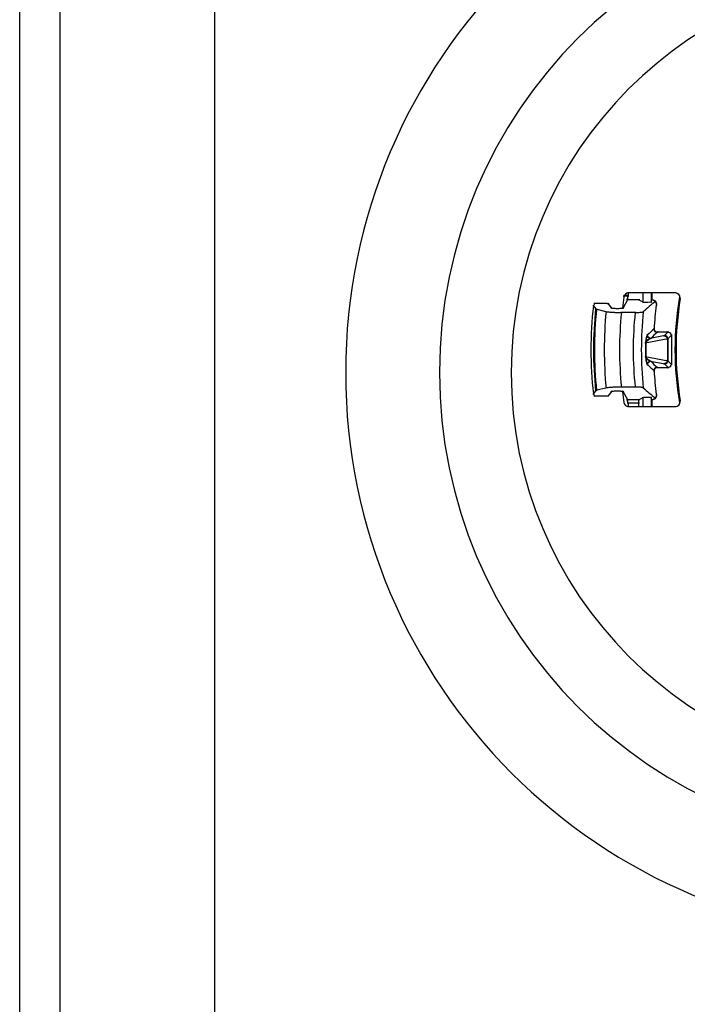
# Model space of a CAD drawing. Units: inches. Extents: x -51 to 94, y -41 to 70.
# Drawn here: x -18 to -14, y -36 to -31 of the extents above; entities that cross this region are included whole.
import ezdxf

# ---------------------------------------------------------------- set-up
doc = ezdxf.new("R2010")
doc.units = ezdxf.units.IN
doc.header["$MEASUREMENT"] = 0
doc.layers.add('Laag 1', color=7, linetype='Continuous')

msp = doc.modelspace()

# ---------------------------------------------------------------- linework, layer by layer
at = {"layer": 'Laag 1', "color": 7, "lineweight": 25, "true_color": 0xffffff}
for points in [[(-17.7159, -40.1827), (-17.7159, -21.0645)], [(-16.7253, -21.4618), (-16.7253, -40.2983)], [(-17.5096, -40.2983), (-17.5096, -21.5443)], [(-14.6177, -32.6005), (-14.6462, -32.6003)], [(-14.6184, -32.5969), (-14.6431, -32.5969)], [(-14.6225, -32.6113), (-14.6211, -32.6)], [(-14.3763, -32.5846), (-14.6218, -32.5846)], [(-14.5449, -32.5811), (-14.5449, -32.633)], [(-14.5036, -32.5811), (-14.5036, -32.6328)], [(-14.4995, -32.581), (-14.4995, -32.6223)], [(-14.7996, -32.6465), (-14.7837, -32.6675)], [(-14.7904, -32.6357), (-14.7989, -32.6526)], [(-14.7336, -32.6389), (-14.7955, -32.6389)], [(-14.7295, -32.639), (-14.741, -32.6389)], [(-14.7254, -32.6392), (-14.7366, -32.6389)], [(-14.7234, -32.6394), (-14.7325, -32.6389)], [(-14.7224, -32.6396), (-14.7305, -32.6389)], [(-14.7214, -32.6399), (-14.7295, -32.6389)], [(-14.7203, -32.64), (-14.7285, -32.639)], [(-14.7193, -32.6401), (-14.7275, -32.6392)], [(-14.7183, -32.6402), (-14.7264, -32.6393)], [(-14.718, -32.6406), (-14.7254, -32.639)], [(-14.718, -32.6411), (-14.7247, -32.6387)], [(-14.718, -32.6419), (-14.7244, -32.6381)], [(-14.7183, -32.6428), (-14.7234, -32.6375)], [(-14.7231, -32.6374), (-14.7037, -32.6632)], [(-14.6228, -32.6169), (-14.6472, -32.6634)], [(-14.5605, -32.62), (-14.6279, -32.62)], [(-14.6259, -32.6233), (-14.6228, -32.6162)], [(-14.6248, -32.623), (-14.6231, -32.6156)], [(-14.6245, -32.6215), (-14.6228, -32.6124)], [(-14.6245, -32.6226), (-14.6231, -32.6144)], [(-14.6242, -32.6195), (-14.6225, -32.6104)], [(-14.6238, -32.6174), (-14.6221, -32.6083)], [(-14.6231, -32.6154), (-14.6215, -32.6042)], [(-14.57, -32.6171), (-14.5419, -32.631)], [(-14.5486, -32.6289), (-14.5337, -32.6311)], [(-14.5409, -32.6305), (-14.5195, -32.631)], [(-14.5266, -32.6311), (-14.506, -32.6303)], [(-14.5131, -32.6311), (-14.5002, -32.6285)], [(-14.5049, -32.6325), (-14.4982, -32.6154)], [(-14.5026, -32.6184), (-14.4941, -32.6195)], [(-14.5012, -32.6183), (-14.4931, -32.6199)], [(-14.5002, -32.6184), (-14.4921, -32.6203)], [(-14.4989, -32.6185), (-14.4907, -32.6208)], [(-14.4975, -32.6187), (-14.4897, -32.6214)], [(-14.4965, -32.6189), (-14.4887, -32.622)], [(-14.4951, -32.6192), (-14.4877, -32.6227)], [(-14.4941, -32.6196), (-14.4867, -32.6234)], [(-14.4928, -32.62), (-14.4856, -32.6242)], [(-14.4917, -32.6204), (-14.4846, -32.625)], [(-14.4904, -32.6209), (-14.4836, -32.6259)], [(-14.4894, -32.6215), (-14.4829, -32.6268)], [(-14.4884, -32.6222), (-14.4819, -32.6278)], [(-14.4873, -32.6228), (-14.4812, -32.6287)], [(-14.4863, -32.6236), (-14.4806, -32.6298)], [(-14.4853, -32.6244), (-14.4799, -32.6308)], [(-14.4843, -32.6252), (-14.4792, -32.632)], [(-14.4836, -32.6261), (-14.4789, -32.6331)], [(-14.4826, -32.627), (-14.4782, -32.6342)], [(-14.4819, -32.628), (-14.4779, -32.6354)], [(-14.4812, -32.629), (-14.4775, -32.6366)], [(-14.4806, -32.6301), (-14.4772, -32.6378)], [(-14.4799, -32.6311), (-14.4768, -32.639)], [(-14.4792, -32.6322), (-14.4768, -32.6403)], [(-14.4785, -32.6333), (-14.4768, -32.6415)], [(-14.4782, -32.6345), (-14.4765, -32.6428)], [(-14.4779, -32.6357), (-14.4765, -32.644)], [(-14.4775, -32.6369), (-14.4768, -32.6453)], [(-14.4768, -32.6418), (-14.4775, -32.6501)], [(-14.4772, -32.6381), (-14.4768, -32.6465)], [(-14.4768, -32.6393), (-14.4772, -32.6477)], [(-14.4768, -32.6406), (-14.4772, -32.649)], [(-14.7884, -32.6627), (-14.7823, -32.6673)], [(-14.7884, -32.6632), (-14.7816, -32.6673)], [(-14.7881, -32.6621), (-14.783, -32.6675)], [(-14.7881, -32.6638), (-14.781, -32.6672)], [(-14.7874, -32.6643), (-14.7803, -32.6672)], [(-14.7871, -32.6648), (-14.7793, -32.6673)], [(-14.786, -32.6653), (-14.7779, -32.6674)], [(-14.785, -32.6657), (-14.7288, -32.6797)], [(-14.7359, -32.6781), (-14.7264, -32.6802)], [(-14.7336, -32.6788), (-14.7241, -32.6805)], [(-14.7312, -32.6793), (-14.7217, -32.6808)], [(-14.7288, -32.6798), (-14.7193, -32.681)], [(-14.7264, -32.6802), (-14.7146, -32.6815)], [(-14.7217, -32.6808), (-14.7095, -32.6819)], [(-14.7166, -32.6813), (-14.7048, -32.6822)], [(-14.7119, -32.6817), (-14.7, -32.6826)], [(-14.7088, -32.6594), (-14.7017, -32.662)], [(-14.7085, -32.6586), (-14.7024, -32.6625)], [(-14.7085, -32.6599), (-14.7007, -32.662)], [(-14.7081, -32.6578), (-14.7031, -32.663)], [(-14.7075, -32.6603), (-14.6997, -32.662)], [(-14.7071, -32.6821), (-14.6949, -32.6828)], [(-14.7065, -32.6606), (-14.6987, -32.6621)], [(-14.7058, -32.6609), (-14.6966, -32.6622)], [(-14.7037, -32.6613), (-14.6949, -32.6623)], [(-14.7021, -32.6616), (-14.6909, -32.6624)], [(-14.7021, -32.6824), (-14.6902, -32.683)], [(-14.6983, -32.662), (-14.6872, -32.6626)], [(-14.6973, -32.6827), (-14.6851, -32.6832)], [(-14.6943, -32.6622), (-14.6834, -32.6627)], [(-14.6926, -32.6829), (-14.6804, -32.6834)], [(-14.6905, -32.6625), (-14.6797, -32.6628)], [(-14.6875, -32.6831), (-14.6756, -32.6835)], [(-14.6868, -32.6626), (-14.676, -32.6628)], [(-14.6831, -32.6627), (-14.6719, -32.6628)], [(-14.6828, -32.6833), (-14.6706, -32.6836)], [(-14.6794, -32.6628), (-14.6682, -32.6627)], [(-14.6777, -32.6835), (-14.6607, -32.6837)], [(-14.6753, -32.6628), (-14.6645, -32.6626)], [(-14.6716, -32.6628), (-14.6607, -32.6624)], [(-14.6682, -32.6836), (-14.6513, -32.6837)], [(-14.6679, -32.6627), (-14.657, -32.6622)], [(-14.6641, -32.6626), (-14.6529, -32.6619)], [(-14.6601, -32.6625), (-14.6492, -32.6615)], [(-14.5812, -32.6837), (-14.6584, -32.6837)], [(-14.6563, -32.6622), (-14.6475, -32.6612)], [(-14.6546, -32.6621), (-14.6455, -32.6608)], [(-14.6526, -32.662), (-14.6445, -32.6605)], [(-14.6516, -32.662), (-14.6438, -32.6602)], [(-14.6506, -32.662), (-14.6428, -32.6597)], [(-14.6496, -32.662), (-14.6425, -32.6593)], [(-14.6489, -32.6625), (-14.6428, -32.6584)], [(-14.6479, -32.6632), (-14.6435, -32.6574)], [(-14.5883, -32.6837), (-14.5761, -32.6837)], [(-14.5832, -32.6837), (-14.5707, -32.6835)], [(-14.5778, -32.6837), (-14.5656, -32.6833)], [(-14.5727, -32.6836), (-14.5602, -32.683)], [(-14.5673, -32.6834), (-14.5551, -32.6827)], [(-14.5622, -32.6831), (-14.5524, -32.6824)], [(-14.5595, -32.683), (-14.5497, -32.6822)], [(-14.5568, -32.6829), (-14.5473, -32.6818)], [(-14.5544, -32.6827), (-14.5446, -32.6813)], [(-14.5517, -32.6825), (-14.5432, -32.6809)], [(-14.5503, -32.6823), (-14.5422, -32.6806)], [(-14.549, -32.6822), (-14.5409, -32.6801)], [(-14.5476, -32.6822), (-14.5402, -32.6795)], [(-14.5469, -32.6825), (-14.5402, -32.6789)], [(-14.5463, -32.6828), (-14.5402, -32.6783)], [(-14.5249, -32.8029), (-14.5276, -32.8109)], [(-14.5243, -32.8017), (-14.5273, -32.8096)], [(-14.5239, -32.8005), (-14.527, -32.8083)], [(-14.5232, -32.7993), (-14.5266, -32.807)], [(-14.5226, -32.7982), (-14.5263, -32.8058)], [(-14.5215, -32.7971), (-14.5256, -32.8045)], [(-14.5212, -32.7966), (-14.5253, -32.8032)], [(-14.5199, -32.7959), (-14.5249, -32.8019)], [(-14.5205, -32.7962), (-14.5249, -32.8025)], [(-14.5192, -32.7956), (-14.5246, -32.8012)], [(-14.5212, -32.8044), (-14.5222, -32.7965)], [(-14.5209, -32.8052), (-14.5222, -32.7974)], [(-14.5205, -32.806), (-14.5222, -32.7982)], [(-14.5202, -32.8067), (-14.5222, -32.799)], [(-14.5199, -32.8075), (-14.5222, -32.7999)], [(-14.5192, -32.8082), (-14.5222, -32.8007)], [(-14.5215, -32.8029), (-14.5219, -32.7949)], [(-14.5215, -32.8037), (-14.5219, -32.7957)], [(-14.5188, -32.8089), (-14.5219, -32.8015)], [(-14.5182, -32.8095), (-14.5219, -32.8023)], [(-14.5178, -32.8102), (-14.5215, -32.8032)], [(-14.4321, -32.8015), (-14.5087, -32.816)], [(-14.486, -32.764), (-14.4914, -32.7691)], [(-14.4894, -32.7661), (-14.488, -32.774)], [(-14.4894, -32.767), (-14.4877, -32.7748)], [(-14.4894, -32.7679), (-14.4873, -32.7756)], [(-14.4894, -32.7687), (-14.4867, -32.7763)], [(-14.4887, -32.7627), (-14.489, -32.7707)], [(-14.489, -32.7636), (-14.4887, -32.7716)], [(-14.489, -32.7644), (-14.4887, -32.7724)], [(-14.489, -32.7653), (-14.4884, -32.7732)], [(-14.489, -32.7696), (-14.4863, -32.777)], [(-14.489, -32.7704), (-14.4856, -32.7778)], [(-14.489, -32.7713), (-14.4853, -32.7784)], [(-14.4887, -32.7721), (-14.4846, -32.779)], [(-14.4884, -32.7729), (-14.484, -32.7796)], [(-14.488, -32.7738), (-14.4833, -32.7802)], [(-14.4877, -32.7745), (-14.4826, -32.7808)], [(-14.4873, -32.7753), (-14.4819, -32.7813)], [(-14.487, -32.7761), (-14.4812, -32.7817)], [(-14.4863, -32.7768), (-14.4806, -32.7822)], [(-14.486, -32.7775), (-14.4799, -32.7826)], [(-14.4853, -32.7782), (-14.4789, -32.7829)], [(-14.485, -32.7788), (-14.4782, -32.7832)], [(-14.4843, -32.7794), (-14.4775, -32.7835)], [(-14.4836, -32.78), (-14.4765, -32.7837)], [(-14.4829, -32.7806), (-14.4758, -32.7839)], [(-14.4823, -32.7811), (-14.4748, -32.7841)], [(-14.4816, -32.7816), (-14.4741, -32.7842)], [(-14.4809, -32.7821), (-14.4731, -32.7843)], [(-14.4799, -32.7825), (-14.4721, -32.7843)], [(-14.4792, -32.7828), (-14.4714, -32.7842)], [(-14.4785, -32.7831), (-14.4704, -32.7842)], [(-14.4775, -32.7834), (-14.4697, -32.7841)], [(-14.4768, -32.7837), (-14.4687, -32.7839)], [(-14.4132, -32.7838), (-14.4758, -32.7838)], [(-14.4694, -32.7813), (-14.4748, -32.7864)], [(-14.4393, -32.802), (-14.4311, -32.8025)], [(-14.4311, -32.8023), (-14.4393, -32.8021)], [(-14.4382, -32.8047), (-14.4145, -32.7811)], [(-14.4382, -32.8018), (-14.4304, -32.8028)], [(-14.4304, -32.8026), (-14.4382, -32.8019)], [(-14.4376, -32.8017), (-14.4298, -32.8032)], [(-14.4298, -32.8029), (-14.4376, -32.8018)], [(-14.4369, -32.8016), (-14.4291, -32.8035)], [(-14.4288, -32.8032), (-14.4365, -32.8018)], [(-14.4359, -32.8016), (-14.4284, -32.8039)], [(-14.4281, -32.8036), (-14.4359, -32.8017)], [(-14.4352, -32.8017), (-14.4277, -32.8043)], [(-14.4274, -32.8039), (-14.4352, -32.8018)], [(-14.4345, -32.8018), (-14.4271, -32.8048)], [(-14.4267, -32.8043), (-14.4342, -32.8018)], [(-14.4338, -32.8019), (-14.4264, -32.8053)], [(-14.426, -32.8048), (-14.4335, -32.8019)], [(-14.4328, -32.8021), (-14.426, -32.8058)], [(-14.4254, -32.8053), (-14.4325, -32.802)], [(-14.4321, -32.8023), (-14.4254, -32.8064)], [(-14.4247, -32.8058), (-14.4318, -32.8022)], [(-14.4315, -32.8025), (-14.4247, -32.8069)], [(-14.424, -32.8063), (-14.4311, -32.8024)], [(-14.4308, -32.8028), (-14.4243, -32.8075)], [(-14.4233, -32.8069), (-14.4301, -32.8027)], [(-14.4298, -32.8032), (-14.4237, -32.8082)], [(-14.423, -32.8075), (-14.4294, -32.803)], [(-14.4291, -32.8035), (-14.4233, -32.8088)], [(-14.4223, -32.8082), (-14.4288, -32.8033)], [(-14.422, -32.8088), (-14.4277, -32.8037)], [(-14.4216, -32.8212), (-14.3979, -32.7974)], [(-14.4017, -32.79), (-14.4199, -32.7824)], [(-14.3989, -32.8036), (-14.4064, -32.7853)], [(-14.4003, -32.7966), (-14.4003, -32.9505)], [(-14.5348, -32.8376), (-14.5276, -32.8402)], [(-14.5344, -32.8382), (-14.5273, -32.8398)], [(-14.5341, -32.8385), (-14.5263, -32.8397)], [(-14.4169, -32.818), (-14.5334, -32.8398)], [(-14.5304, -32.8247), (-14.5314, -32.8344)], [(-14.5307, -32.8273), (-14.5314, -32.8371)], [(-14.531, -32.83), (-14.5314, -32.8398)], [(-14.531, -32.8326), (-14.5314, -32.8424)], [(-14.5297, -32.8194), (-14.531, -32.8292)], [(-14.53, -32.822), (-14.531, -32.8318)], [(-14.529, -32.8168), (-14.5307, -32.8265)], [(-14.5287, -32.8142), (-14.5304, -32.8238)], [(-14.5304, -32.8382), (-14.5273, -32.8306)], [(-14.5304, -32.8393), (-14.5276, -32.8315)], [(-14.5304, -32.8405), (-14.5283, -32.8325)], [(-14.5304, -32.8416), (-14.529, -32.8335)], [(-14.5304, -32.8427), (-14.5293, -32.8345)], [(-14.528, -32.8117), (-14.53, -32.8212)], [(-14.53, -32.8371), (-14.5266, -32.8297)], [(-14.5297, -32.836), (-14.5259, -32.8288)], [(-14.5273, -32.8091), (-14.5293, -32.8186)], [(-14.5293, -32.835), (-14.5249, -32.8279)], [(-14.5263, -32.8066), (-14.529, -32.816)], [(-14.529, -32.8339), (-14.5243, -32.8271)], [(-14.5256, -32.8041), (-14.5283, -32.8134)], [(-14.5283, -32.8329), (-14.5236, -32.8262)], [(-14.528, -32.8319), (-14.5226, -32.8254)], [(-14.5273, -32.8309), (-14.5219, -32.8247)], [(-14.5266, -32.8299), (-14.5209, -32.8239)], [(-14.5259, -32.829), (-14.5199, -32.8231)], [(-14.5249, -32.8281), (-14.5188, -32.8224)], [(-14.5243, -32.8272), (-14.5182, -32.8217)], [(-14.5236, -32.8264), (-14.5171, -32.821)], [(-14.5226, -32.8256), (-14.5161, -32.8204)], [(-14.5219, -32.8248), (-14.5141, -32.8191)], [(-14.5171, -32.8108), (-14.5212, -32.804)], [(-14.5165, -32.8114), (-14.5212, -32.8048)], [(-14.5158, -32.8119), (-14.5209, -32.8056)], [(-14.5151, -32.8125), (-14.5205, -32.8063)], [(-14.5202, -32.8232), (-14.5121, -32.818)], [(-14.5144, -32.8129), (-14.5199, -32.8071)], [(-14.5138, -32.8134), (-14.5195, -32.8078)], [(-14.5131, -32.8138), (-14.5192, -32.8085)], [(-14.5124, -32.8141), (-14.5185, -32.8092)], [(-14.5114, -32.8145), (-14.5182, -32.8099)], [(-14.5182, -32.8218), (-14.5104, -32.817)], [(-14.5107, -32.8148), (-14.5175, -32.8105)], [(-14.51, -32.815), (-14.5168, -32.811)], [(-14.5165, -32.8206), (-14.5083, -32.8161)], [(-14.509, -32.8152), (-14.5161, -32.8116)], [(-14.5083, -32.8154), (-14.5155, -32.8122)], [(-14.5077, -32.8156), (-14.5148, -32.8126)], [(-14.5144, -32.8193), (-14.5063, -32.8153)], [(-14.5066, -32.8157), (-14.5141, -32.8131)], [(-14.506, -32.8157), (-14.5134, -32.8135)], [(-14.5049, -32.8157), (-14.5127, -32.8139)], [(-14.5127, -32.8183), (-14.5039, -32.8147)], [(-14.5043, -32.8157), (-14.5121, -32.8143)], [(-14.5033, -32.8157), (-14.5114, -32.8146)], [(-14.5107, -32.8172), (-14.5019, -32.8141)], [(-14.5026, -32.8156), (-14.5104, -32.8149)], [(-14.5016, -32.8154), (-14.5097, -32.8151)], [(-14.4284, -32.8039), (-14.423, -32.8095)], [(-14.4277, -32.8043), (-14.4223, -32.8102)], [(-14.4213, -32.8095), (-14.4271, -32.804)], [(-14.4271, -32.8048), (-14.422, -32.8108)], [(-14.4267, -32.8053), (-14.4216, -32.8115)], [(-14.421, -32.8103), (-14.4264, -32.8045)], [(-14.426, -32.8058), (-14.4216, -32.8123)], [(-14.4206, -32.811), (-14.4257, -32.8049)], [(-14.4254, -32.8063), (-14.4213, -32.813)], [(-14.4203, -32.8118), (-14.425, -32.8054)], [(-14.425, -32.8069), (-14.421, -32.8138)], [(-14.4199, -32.8125), (-14.4243, -32.806)], [(-14.4243, -32.8075), (-14.4206, -32.8145)], [(-14.424, -32.8081), (-14.4206, -32.8153)], [(-14.424, -32.8187), (-14.4155, -32.8187)], [(-14.4196, -32.8133), (-14.4237, -32.8065)], [(-14.4193, -32.8141), (-14.4233, -32.8071)], [(-14.4233, -32.8087), (-14.4203, -32.8161)], [(-14.423, -32.8094), (-14.4203, -32.8168)], [(-14.4193, -32.8149), (-14.4227, -32.8078)], [(-14.4227, -32.8101), (-14.4203, -32.8176)], [(-14.4189, -32.8157), (-14.4223, -32.8084)], [(-14.4223, -32.8107), (-14.4203, -32.8184)], [(-14.422, -32.8114), (-14.4203, -32.8192)], [(-14.4189, -32.8165), (-14.4216, -32.8091)], [(-14.4216, -32.8121), (-14.4203, -32.8199)], [(-14.4186, -32.8173), (-14.4213, -32.8098)], [(-14.4213, -32.8129), (-14.4203, -32.8207)], [(-14.4186, -32.8182), (-14.421, -32.8105)], [(-14.421, -32.8136), (-14.4203, -32.8215)], [(-14.421, -32.8143), (-14.4203, -32.8222)], [(-14.4206, -32.8151), (-14.4206, -32.932)], [(-14.4186, -32.819), (-14.4203, -32.8112)], [(-14.4186, -32.8198), (-14.4199, -32.812)], [(-14.4186, -32.8206), (-14.4196, -32.8127)], [(-14.4189, -32.8214), (-14.4196, -32.8135)], [(-14.4189, -32.8222), (-14.4193, -32.8143)], [(-14.4193, -32.8151), (-14.4193, -32.932)], [(-14.5276, -32.9067), (-14.5348, -32.9097)], [(-14.5273, -32.9074), (-14.5344, -32.9088)], [(-14.5263, -32.9074), (-14.5341, -32.9086)], [(-14.5334, -32.9073), (-14.4172, -32.9291)], [(-14.5314, -32.9047), (-14.531, -32.9145)], [(-14.5314, -32.9074), (-14.531, -32.9171)], [(-14.5314, -32.91), (-14.5307, -32.9198)], [(-14.5314, -32.9127), (-14.5304, -32.9224)], [(-14.531, -32.9153), (-14.53, -32.9251)], [(-14.531, -32.918), (-14.5297, -32.9277)], [(-14.5307, -32.9206), (-14.529, -32.9303)], [(-14.5293, -32.9126), (-14.5304, -32.9044)], [(-14.529, -32.9136), (-14.5304, -32.9055)], [(-14.5283, -32.9146), (-14.5304, -32.9066)], [(-14.5276, -32.9156), (-14.5304, -32.9078)], [(-14.5273, -32.9165), (-14.5304, -32.9089)], [(-14.5304, -32.9232), (-14.5287, -32.9329)], [(-14.5266, -32.9175), (-14.53, -32.91)], [(-14.53, -32.9259), (-14.528, -32.9355)], [(-14.5259, -32.9183), (-14.5297, -32.9111)], [(-14.5249, -32.9192), (-14.5293, -32.9122)], [(-14.5293, -32.9285), (-14.5273, -32.938)], [(-14.5243, -32.9201), (-14.529, -32.9132)], [(-14.529, -32.9311), (-14.5263, -32.9405)], [(-14.5236, -32.9209), (-14.5283, -32.9142)], [(-14.5283, -32.9337), (-14.5256, -32.943)], [(-14.5226, -32.9217), (-14.528, -32.9153)], [(-14.5276, -32.9362), (-14.5249, -32.9442)], [(-14.5219, -32.9225), (-14.5273, -32.9162)], [(-14.5273, -32.9375), (-14.5243, -32.9455)], [(-14.527, -32.9388), (-14.5239, -32.9466)], [(-14.5209, -32.9232), (-14.5266, -32.9172)], [(-14.5266, -32.94), (-14.5232, -32.9478)], [(-14.5263, -32.9413), (-14.5226, -32.9489)], [(-14.5199, -32.924), (-14.5259, -32.9181)], [(-14.5256, -32.9426), (-14.5215, -32.95)], [(-14.5253, -32.9439), (-14.5212, -32.9504)], [(-14.5188, -32.9247), (-14.5249, -32.919)], [(-14.5249, -32.9445), (-14.5205, -32.9509)], [(-14.5249, -32.9452), (-14.5199, -32.9512)], [(-14.5246, -32.9459), (-14.5192, -32.9516)], [(-14.5182, -32.9254), (-14.5243, -32.9199)], [(-14.5171, -32.9261), (-14.5236, -32.9207)], [(-14.5161, -32.9267), (-14.5226, -32.9215)], [(-14.5222, -32.9467), (-14.5195, -32.9392)], [(-14.5222, -32.9476), (-14.5199, -32.9399)], [(-14.5222, -32.9484), (-14.5202, -32.9407)], [(-14.5222, -32.9493), (-14.5205, -32.9414)], [(-14.5222, -32.9501), (-14.5209, -32.9422)], [(-14.5141, -32.928), (-14.5219, -32.9224)], [(-14.5219, -32.945), (-14.5185, -32.9378)], [(-14.5219, -32.9459), (-14.5188, -32.9385)], [(-14.5219, -32.9509), (-14.5212, -32.943)], [(-14.5219, -32.9518), (-14.5215, -32.9438)], [(-14.5215, -32.9526), (-14.5219, -32.9446)], [(-14.5215, -32.9434), (-14.5175, -32.9365)], [(-14.5215, -32.9442), (-14.5178, -32.9371)], [(-14.5212, -32.9426), (-14.5168, -32.9359)], [(-14.5209, -32.9418), (-14.5161, -32.9353)], [(-14.5205, -32.941), (-14.5155, -32.9348)], [(-14.5121, -32.9291), (-14.5202, -32.9239)], [(-14.5202, -32.9402), (-14.5148, -32.9343)], [(-14.5195, -32.9395), (-14.5141, -32.9338)], [(-14.5192, -32.9388), (-14.5131, -32.9334)], [(-14.5188, -32.938), (-14.5124, -32.9331)], [(-14.5104, -32.9301), (-14.5182, -32.9253)], [(-14.5182, -32.9374), (-14.5117, -32.9327)], [(-14.5175, -32.9368), (-14.5107, -32.9324)], [(-14.5171, -32.9361), (-14.51, -32.9321)], [(-14.5083, -32.931), (-14.5165, -32.9266)], [(-14.5165, -32.9356), (-14.5094, -32.9319)], [(-14.5158, -32.935), (-14.5083, -32.9317)], [(-14.5151, -32.9345), (-14.5077, -32.9316)], [(-14.5063, -32.9318), (-14.5144, -32.9278)], [(-14.5144, -32.934), (-14.5066, -32.9314)], [(-14.5134, -32.9336), (-14.506, -32.9314)], [(-14.5039, -32.9325), (-14.5127, -32.9289)], [(-14.5127, -32.9332), (-14.5049, -32.9313)], [(-14.5121, -32.9329), (-14.5043, -32.9314)], [(-14.5114, -32.9325), (-14.5033, -32.9314)], [(-14.5019, -32.933), (-14.5107, -32.9299)], [(-14.5104, -32.9323), (-14.5026, -32.9315)], [(-14.5097, -32.932), (-14.5016, -32.9317)], [(-14.5087, -32.9312), (-14.4321, -32.9456)], [(-14.4311, -32.9446), (-14.4393, -32.9452)], [(-14.4393, -32.945), (-14.4311, -32.9447)], [(-14.4145, -32.9661), (-14.4382, -32.9424)], [(-14.4304, -32.9443), (-14.4382, -32.9453)], [(-14.4382, -32.9452), (-14.4304, -32.9445)], [(-14.4298, -32.944), (-14.4376, -32.9454)], [(-14.4376, -32.9453), (-14.4298, -32.9442)], [(-14.4291, -32.9436), (-14.4369, -32.9455)], [(-14.4365, -32.9454), (-14.4288, -32.9439)], [(-14.4284, -32.9432), (-14.4359, -32.9455)], [(-14.4359, -32.9454), (-14.4281, -32.9436)], [(-14.4277, -32.9427), (-14.4352, -32.9454)], [(-14.4352, -32.9454), (-14.4274, -32.9432)], [(-14.4271, -32.9423), (-14.4345, -32.9454)], [(-14.4342, -32.9453), (-14.4267, -32.9428)], [(-14.4264, -32.9418), (-14.4338, -32.9452)], [(-14.4335, -32.9452), (-14.426, -32.9423)], [(-14.426, -32.9413), (-14.4328, -32.9451)], [(-14.4325, -32.9451), (-14.4254, -32.9418)], [(-14.4254, -32.9408), (-14.4321, -32.9448)], [(-14.4318, -32.9449), (-14.4247, -32.9413)], [(-14.4247, -32.9402), (-14.4315, -32.9446)], [(-14.4311, -32.9447), (-14.424, -32.9408)], [(-14.4243, -32.9396), (-14.4308, -32.9443)], [(-14.4301, -32.9444), (-14.4233, -32.9402)], [(-14.4237, -32.939), (-14.4298, -32.944)], [(-14.4294, -32.9441), (-14.423, -32.9396)], [(-14.4233, -32.9383), (-14.4291, -32.9436)], [(-14.4288, -32.9438), (-14.4223, -32.939)], [(-14.423, -32.9376), (-14.4284, -32.9432)], [(-14.4223, -32.937), (-14.4277, -32.9428)], [(-14.4277, -32.9435), (-14.422, -32.9383)], [(-14.422, -32.9362), (-14.4271, -32.9423)], [(-14.4271, -32.9431), (-14.4213, -32.9376)], [(-14.4216, -32.9355), (-14.4267, -32.9419)], [(-14.4264, -32.9426), (-14.421, -32.9369)], [(-14.4213, -32.9348), (-14.426, -32.9413)], [(-14.4257, -32.9422), (-14.4206, -32.9361)], [(-14.4213, -32.9341), (-14.4254, -32.9408)], [(-14.425, -32.9417), (-14.4203, -32.9354)], [(-14.421, -32.9333), (-14.4247, -32.9402)], [(-14.4206, -32.9326), (-14.4243, -32.9396)], [(-14.4243, -32.9412), (-14.4199, -32.9346)], [(-14.4155, -32.9285), (-14.424, -32.9285)], [(-14.4206, -32.9318), (-14.424, -32.939)], [(-14.4237, -32.9406), (-14.4196, -32.9338)], [(-14.4203, -32.931), (-14.4233, -32.9384)], [(-14.4233, -32.94), (-14.4193, -32.933)], [(-14.4203, -32.9303), (-14.423, -32.9377)], [(-14.4203, -32.9295), (-14.4227, -32.9371)], [(-14.4227, -32.9394), (-14.4193, -32.9322)], [(-14.4203, -32.9287), (-14.4223, -32.9364)], [(-14.4223, -32.9387), (-14.4189, -32.9314)], [(-14.4203, -32.928), (-14.422, -32.9357)], [(-14.3979, -32.9498), (-14.4216, -32.926)], [(-14.4203, -32.9272), (-14.4216, -32.935)], [(-14.4216, -32.938), (-14.4189, -32.9306)], [(-14.4203, -32.9264), (-14.4213, -32.9342)], [(-14.4213, -32.9373), (-14.4186, -32.9298)], [(-14.4203, -32.9249), (-14.421, -32.9328)], [(-14.4203, -32.9256), (-14.421, -32.9335)], [(-14.421, -32.9366), (-14.4186, -32.929)], [(-14.4203, -32.9359), (-14.4186, -32.9281)], [(-14.4199, -32.9351), (-14.4186, -32.9273)], [(-14.4196, -32.9336), (-14.4189, -32.9257)], [(-14.4196, -32.9344), (-14.4186, -32.9265)], [(-14.4193, -32.9328), (-14.4189, -32.9249)], [(-14.4064, -32.9618), (-14.3989, -32.9436)], [(-14.4914, -32.978), (-14.486, -32.9831)], [(-14.4867, -32.9708), (-14.4894, -32.9784)], [(-14.4873, -32.9715), (-14.4894, -32.9793)], [(-14.4877, -32.9723), (-14.4894, -32.9801)], [(-14.488, -32.9731), (-14.4894, -32.981)], [(-14.4856, -32.9694), (-14.489, -32.9767)], [(-14.4863, -32.9701), (-14.489, -32.9775)], [(-14.4884, -32.9739), (-14.489, -32.9818)], [(-14.4887, -32.9747), (-14.489, -32.9827)], [(-14.4887, -32.9755), (-14.489, -32.9836)], [(-14.489, -32.9764), (-14.4887, -32.9844)], [(-14.4846, -32.968), (-14.4887, -32.975)], [(-14.4853, -32.9687), (-14.4887, -32.9758)], [(-14.484, -32.9675), (-14.4884, -32.9742)], [(-14.4833, -32.9669), (-14.488, -32.9734)], [(-14.4826, -32.9663), (-14.4877, -32.9726)], [(-14.4819, -32.9658), (-14.4873, -32.9718)], [(-14.4812, -32.9654), (-14.487, -32.971)], [(-14.4806, -32.9649), (-14.4863, -32.9703)], [(-14.4799, -32.9645), (-14.486, -32.9696)], [(-14.4789, -32.9642), (-14.4853, -32.9689)], [(-14.4782, -32.9638), (-14.485, -32.9683)], [(-14.4775, -32.9636), (-14.4843, -32.9677)], [(-14.4765, -32.9634), (-14.4836, -32.9671)], [(-14.4758, -32.9632), (-14.4829, -32.9665)], [(-14.4748, -32.963), (-14.4823, -32.966)], [(-14.4741, -32.9629), (-14.4816, -32.9655)], [(-14.4731, -32.9629), (-14.4809, -32.9651)], [(-14.4721, -32.9629), (-14.4799, -32.9647)], [(-14.4714, -32.9629), (-14.4792, -32.9643)], [(-14.4704, -32.963), (-14.4785, -32.964)], [(-14.4697, -32.9631), (-14.4775, -32.9637)], [(-14.4687, -32.9632), (-14.4768, -32.9634)], [(-14.4758, -32.9633), (-14.4132, -32.9633)], [(-14.4748, -32.9607), (-14.4694, -32.9658)], [(-14.4199, -32.9647), (-14.4017, -32.9571)], [(-14.7837, -33.0796), (-14.7996, -33.1006)], [(-14.7989, -33.0945), (-14.7904, -33.1114)], [(-14.782, -33.0797), (-14.7884, -33.084)], [(-14.7833, -33.0795), (-14.7881, -33.0852)], [(-14.7827, -33.0796), (-14.7881, -33.0846)], [(-14.781, -33.0799), (-14.7881, -33.0832)], [(-14.7803, -33.08), (-14.7877, -33.0827)], [(-14.7789, -33.0799), (-14.7871, -33.0822)], [(-14.7779, -33.0796), (-14.786, -33.0818)], [(-14.7288, -33.0674), (-14.7847, -33.0814)], [(-14.7264, -33.0669), (-14.7359, -33.069)], [(-14.7241, -33.0666), (-14.7336, -33.0684)], [(-14.7217, -33.0663), (-14.7312, -33.0678)], [(-14.7193, -33.0661), (-14.7288, -33.0673)], [(-14.7146, -33.0656), (-14.7264, -33.0669)], [(-14.7037, -33.0839), (-14.7231, -33.1097)], [(-14.7095, -33.0652), (-14.7217, -33.0664)], [(-14.7048, -33.0649), (-14.7166, -33.0658)], [(-14.6997, -33.0646), (-14.7119, -33.0654)], [(-14.7017, -33.0851), (-14.7088, -33.0878)], [(-14.7024, -33.0846), (-14.7085, -33.0885)], [(-14.7007, -33.0852), (-14.7085, -33.0873)], [(-14.7031, -33.0841), (-14.7081, -33.0893)], [(-14.6997, -33.0851), (-14.7075, -33.0869)], [(-14.6949, -33.0643), (-14.7071, -33.065)], [(-14.6987, -33.0851), (-14.7065, -33.0865)], [(-14.6966, -33.0849), (-14.7058, -33.0862)], [(-14.6949, -33.0849), (-14.7037, -33.0858)], [(-14.6902, -33.0641), (-14.7021, -33.0647)], [(-14.6909, -33.0847), (-14.7021, -33.0855)], [(-14.6872, -33.0845), (-14.6983, -33.0852)], [(-14.6851, -33.0639), (-14.6973, -33.0644)], [(-14.6834, -33.0844), (-14.6943, -33.0849)], [(-14.6804, -33.0637), (-14.6922, -33.0642)], [(-14.6797, -33.0843), (-14.6905, -33.0847)], [(-14.6756, -33.0636), (-14.6875, -33.064)], [(-14.676, -33.0843), (-14.6868, -33.0845)], [(-14.6719, -33.0843), (-14.6831, -33.0844)], [(-14.6706, -33.0635), (-14.6828, -33.0638)], [(-14.6682, -33.0844), (-14.6794, -33.0843)], [(-14.6607, -33.0634), (-14.6777, -33.0637)], [(-14.6645, -33.0845), (-14.6753, -33.0843)], [(-14.6607, -33.0847), (-14.6716, -33.0843)], [(-14.6513, -33.0634), (-14.6682, -33.0635)], [(-14.657, -33.0849), (-14.6679, -33.0844)], [(-14.6529, -33.0852), (-14.6641, -33.0845)], [(-14.6492, -33.0856), (-14.6601, -33.0847)], [(-14.5812, -33.0634), (-14.6584, -33.0634)], [(-14.6475, -33.0859), (-14.6563, -33.0849)], [(-14.6455, -33.0863), (-14.6546, -33.085)], [(-14.6445, -33.0866), (-14.6526, -33.0851)], [(-14.6438, -33.0869), (-14.6516, -33.0852)], [(-14.6428, -33.0874), (-14.6506, -33.0852)], [(-14.6425, -33.0879), (-14.6496, -33.0851)], [(-14.6428, -33.0887), (-14.6489, -33.0846)], [(-14.6435, -33.0897), (-14.6479, -33.0839)], [(-14.6472, -33.0837), (-14.6228, -33.1303)], [(-14.5761, -33.0635), (-14.5883, -33.0634)], [(-14.5707, -33.0636), (-14.5832, -33.0634)], [(-14.5656, -33.0638), (-14.5778, -33.0635)], [(-14.5602, -33.0641), (-14.5727, -33.0636)], [(-14.5551, -33.0645), (-14.5673, -33.0637)], [(-14.5524, -33.0647), (-14.5622, -33.064)], [(-14.5497, -33.0649), (-14.5595, -33.0641)], [(-14.5473, -33.0653), (-14.5568, -33.0643)], [(-14.5446, -33.0658), (-14.5544, -33.0644)], [(-14.5432, -33.0662), (-14.5517, -33.0647)], [(-14.5422, -33.0666), (-14.5503, -33.0648)], [(-14.5409, -33.067), (-14.549, -33.0649)], [(-14.5402, -33.0676), (-14.5476, -33.0649)], [(-14.5402, -33.0682), (-14.5469, -33.0647)], [(-14.5402, -33.0689), (-14.5463, -33.0644)], [(-14.4765, -33.1031), (-14.4779, -33.1114)], [(-14.4775, -33.0969), (-14.4768, -33.1053)], [(-14.4768, -33.1019), (-14.4775, -33.1102)], [(-14.4772, -33.0982), (-14.4768, -33.1065)], [(-14.4772, -33.0994), (-14.4768, -33.1078)], [(-14.4768, -33.1006), (-14.4772, -33.109)], [(-14.7955, -33.1082), (-14.7336, -33.1082)], [(-14.741, -33.1083), (-14.7295, -33.1081)], [(-14.7366, -33.1083), (-14.7254, -33.1079)], [(-14.7325, -33.1083), (-14.7234, -33.1077)], [(-14.7305, -33.1083), (-14.7224, -33.1075)], [(-14.7295, -33.1083), (-14.7214, -33.1072)], [(-14.7285, -33.1082), (-14.7203, -33.1071)], [(-14.7275, -33.108), (-14.7193, -33.107)], [(-14.7264, -33.1078), (-14.7183, -33.107)], [(-14.7254, -33.1081), (-14.718, -33.1065)], [(-14.7247, -33.1085), (-14.718, -33.106)], [(-14.7244, -33.109), (-14.718, -33.1052)], [(-14.7237, -33.1096), (-14.7183, -33.1043)], [(-14.6279, -33.1271), (-14.5605, -33.1271)], [(-14.6228, -33.1309), (-14.6259, -33.1238)], [(-14.6252, -33.1435), (-14.5632, -33.1435)], [(-14.6231, -33.1316), (-14.6248, -33.1241)], [(-14.6231, -33.1327), (-14.6245, -33.1246)], [(-14.6228, -33.1347), (-14.6245, -33.1256)], [(-14.6225, -33.1367), (-14.6242, -33.1277)], [(-14.6221, -33.1388), (-14.6238, -33.1297)], [(-14.6215, -33.143), (-14.6231, -33.1318)], [(-14.6211, -33.1471), (-14.6225, -33.1359)], [(-14.5419, -33.1161), (-14.57, -33.13)], [(-14.5669, -33.1249), (-14.5669, -33.1661)], [(-14.5337, -33.116), (-14.5486, -33.1182)], [(-14.5449, -33.1141), (-14.5449, -33.1661)], [(-14.5195, -33.116), (-14.5409, -33.1166)], [(-14.506, -33.1169), (-14.5266, -33.116)], [(-14.5002, -33.1187), (-14.5131, -33.116)], [(-14.4982, -33.1318), (-14.5049, -33.1146)], [(-14.5036, -33.1143), (-14.5036, -33.1661)], [(-14.4941, -33.1277), (-14.5026, -33.1287)], [(-14.4931, -33.1273), (-14.5012, -33.1288)], [(-14.4921, -33.1268), (-14.5002, -33.1287)], [(-14.4995, -33.1249), (-14.4995, -33.1661)], [(-14.4907, -33.1263), (-14.4989, -33.1286)], [(-14.4897, -33.1257), (-14.4975, -33.1284)], [(-14.4887, -33.1251), (-14.4965, -33.1282)], [(-14.4877, -33.1244), (-14.4951, -33.1279)], [(-14.4867, -33.1237), (-14.4941, -33.1276)], [(-14.4856, -33.1229), (-14.4928, -33.1272)], [(-14.4846, -33.1221), (-14.4917, -33.1267)], [(-14.4836, -33.1212), (-14.4904, -33.1262)], [(-14.4829, -33.1203), (-14.4894, -33.1256)], [(-14.4819, -33.1194), (-14.4884, -33.125)], [(-14.4812, -33.1183), (-14.4873, -33.1242)], [(-14.4806, -33.1173), (-14.4863, -33.1235)], [(-14.4799, -33.1162), (-14.4853, -33.1227)], [(-14.4792, -33.1152), (-14.4843, -33.1219)], [(-14.4789, -33.114), (-14.4836, -33.121)], [(-14.4782, -33.1129), (-14.4826, -33.1201)], [(-14.4779, -33.1117), (-14.4819, -33.1191)], [(-14.4775, -33.1105), (-14.4812, -33.1181)], [(-14.4772, -33.1093), (-14.4806, -33.1171)], [(-14.4768, -33.1081), (-14.4799, -33.116)], [(-14.4768, -33.1068), (-14.4792, -33.1149)], [(-14.4768, -33.1056), (-14.4785, -33.1137)], [(-14.4765, -33.1044), (-14.4782, -33.1126)], [(-14.6218, -33.1625), (-14.3763, -33.1625)]]:
    msp.add_lwpolyline(points, dxfattribs=at)
for points in [[(-13.1757, -30.1075), (-14.7671, -30.1075), (-16.0574, -31.3977), (-16.0574, -32.9891), (-16.0574, -34.5806), (-14.7671, -35.8707), (-13.1757, -35.8707)], [(-13.1757, -30.5846), (-14.5036, -30.5846), (-15.5802, -31.6611), (-15.5802, -32.9891), (-15.5802, -34.3171), (-14.5036, -35.3936), (-13.1757, -35.3936)], [(-13.1757, -30.9494), (-14.3021, -30.9494), (-15.2155, -31.8626), (-15.2155, -32.9891), (-15.2155, -34.1156), (-14.3021, -35.0289), (-13.1757, -35.0289)], [(-14.3556, -32.6134), (-14.3553, -32.6121), (-14.3553, -32.6107), (-14.3553, -32.6094), (-14.3553, -32.5957), (-14.3661, -32.5846), (-14.38, -32.5846)], [(-14.7972, -32.6494), (-14.8057, -32.7238), (-14.8097, -32.7987), (-14.8097, -32.8736), (-14.8097, -32.9484), (-14.8057, -33.0233), (-14.7972, -33.0977)], [(-14.3593, -32.6045), (-14.3742, -32.6934), (-14.382, -32.7834), (-14.382, -32.8736), (-14.382, -32.9637), (-14.3742, -33.0537), (-14.3593, -33.1426)], [(-14.3556, -32.6134), (-14.3695, -32.6994), (-14.3766, -32.7864), (-14.3766, -32.8736), (-14.3766, -32.9607), (-14.3695, -33.0477), (-14.3556, -33.1337)], [(-14.7857, -32.6647), (-14.7928, -32.7341), (-14.7965, -32.8038), (-14.7965, -32.8736), (-14.7965, -32.9433), (-14.7928, -33.0131), (-14.7857, -33.0824)], [(-14.7813, -32.6665), (-14.7884, -32.7353), (-14.7921, -32.8044), (-14.7921, -32.8736), (-14.7921, -32.9427), (-14.7884, -33.0118), (-14.7813, -33.0806)], [(-14.7325, -32.6789), (-14.739, -32.7436), (-14.742, -32.8086), (-14.742, -32.8736), (-14.742, -32.9386), (-14.739, -33.0035), (-14.7325, -33.0682)], [(-14.6546, -32.6837), (-14.6611, -32.7468), (-14.6641, -32.8102), (-14.6641, -32.8736), (-14.6641, -32.937), (-14.6611, -33.0003), (-14.6546, -33.0634)], [(-14.5849, -32.6837), (-14.5913, -32.7468), (-14.5947, -32.8102), (-14.5947, -32.8736), (-14.5947, -32.937), (-14.5913, -33.0004), (-14.5849, -33.0634)], [(-14.5432, -32.6804), (-14.55, -32.7445), (-14.5534, -32.809), (-14.5534, -32.8736), (-14.5534, -32.9381), (-14.55, -33.0026), (-14.5432, -33.0667)], [(-14.5314, -32.8388), (-14.5317, -32.8504), (-14.5317, -32.862), (-14.5317, -32.8736), (-14.5317, -32.8851), (-14.5317, -32.8967), (-14.5314, -32.9083)], [(-14.53, -32.8392), (-14.5304, -32.8505), (-14.5304, -32.8618), (-14.5304, -32.8731), (-14.5304, -32.8847), (-14.53, -32.8963), (-14.53, -32.9079)], [(-14.38, -33.1625), (-14.3661, -33.1625), (-14.3553, -33.1514), (-14.3553, -33.1377), (-14.3553, -33.1364), (-14.3553, -33.135), (-14.3556, -33.1337)]]:
    msp.add_open_spline(points, degree=3, knots=[0, 0, 0, 0, 1, 1, 1, 2, 2, 2, 2], dxfattribs=at)
for points in [[(-14.6181, -32.5846), (-14.6303, -32.5846), (-14.6408, -32.5937), (-14.6425, -32.6059)], [(-14.6187, -32.5845), (-14.6198, -32.5909), (-14.6204, -32.5972), (-14.6215, -32.6036)], [(-14.6425, -32.6059), (-14.6452, -32.6239), (-14.6475, -32.6419), (-14.6496, -32.6599)], [(-14.4829, -32.6273), (-14.5033, -32.6448), (-14.5232, -32.6625), (-14.5432, -32.6804)], [(-14.4992, -32.6188), (-14.4992, -32.6188), (-14.4992, -32.6188), (-14.4995, -32.6188)], [(-14.4772, -32.6466), (-14.4826, -32.6863), (-14.4863, -32.7263), (-14.4887, -32.7663)], [(-14.4887, -32.7666), (-14.4999, -32.7771), (-14.5107, -32.7876), (-14.5215, -32.7981)], [(-14.4721, -32.7839), (-14.4833, -32.7943), (-14.4945, -32.8048), (-14.5053, -32.8153)], [(-14.5219, -32.949), (-14.5107, -32.9595), (-14.4999, -32.97), (-14.4887, -32.9805)], [(-14.5053, -32.9318), (-14.4945, -32.9423), (-14.4833, -32.9528), (-14.4721, -32.9632)], [(-14.4887, -32.9808), (-14.4863, -33.0208), (-14.4826, -33.0608), (-14.4772, -33.1005)], [(-14.6496, -33.0872), (-14.6475, -33.1052), (-14.6452, -33.1232), (-14.6425, -33.1412)], [(-14.5432, -33.0667), (-14.5232, -33.0845), (-14.5033, -33.1023), (-14.4829, -33.1198)], [(-14.6425, -33.1412), (-14.6408, -33.1534), (-14.6303, -33.1625), (-14.6181, -33.1625)], [(-14.6215, -33.1435), (-14.6204, -33.1499), (-14.6198, -33.1562), (-14.6187, -33.1626)], [(-14.4995, -33.1283), (-14.4992, -33.1283), (-14.4992, -33.1283), (-14.4992, -33.1283)]]:
    msp.add_open_spline(points, degree=3, dxfattribs=at)

doc.saveas('drawing.dxf')
